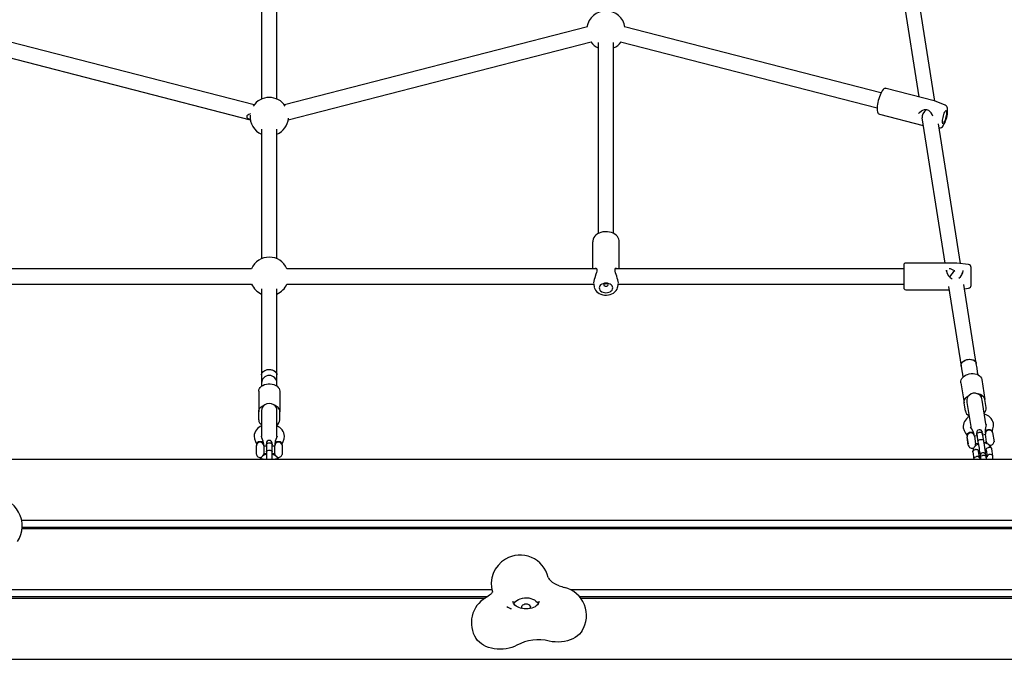
# Model space of a CAD drawing. Units: millimetres. Extents: x -4534 to 4839, y -3372 to 6814.
# Drawn here: x -1445 to -421, y 3871 to 4536 of the extents above; entities that cross this region are included whole.
import ezdxf

# ---------------------------------------------------------------- set-up
doc = ezdxf.new("R2010")
doc.units = ezdxf.units.MM
doc.layers.add('Toestel 2D', color=7, linetype='Continuous', lineweight=20)

# ---------------------------------------------------------------- blocks, each defined once
blk = doc.blocks.new('BG-8460-RB')
at = {"layer": 'Toestel 2D', "linetype": 'Continuous', "lineweight": 25}
for p, q in [((-542.4, 4661.5), (-510, 4455.9)), ((-493.1, 4451.5), (-525.2, 4655.2)), ((-1193.1, 4640.4), (-1193.1, 4453.5)), ((-1177.1, 4453.5), (-1177.1, 4640.4)), ((-1200.8, 4447.5), (-1515.9, 4528.6)), ((-854.3, 4528.6), (-1169.3, 4447.5)), ((-549.2, 4459.9), (-815.9, 4528.6)), ((-1519.8, 4513.1), (-1204.8, 4432)), ((-1165.3, 4432), (-850.3, 4513.1)), ((-843.1, 4512.3), (-843.1, 4313.7)), ((-827.1, 4313.7), (-827.1, 4512.3)), ((-819.8, 4513.1), (-553.2, 4444.4)), ((-493.9, 4451.8), (-543.7, 4464.6)), ((-493.9, 4451.8), (-493.9, 4451.8)), ((-493.6, 4451.7), (-493.8, 4451.8)), ((-482.5, 4447.2), (-493.7, 4451.7)), ((-493.7, 4451.7), (-493.7, 4451.7)), ((-550.6, 4437.7), (-505.3, 4426)), ((-506.6, 4434.1), (-482.7, 4283)), ((-506.3, 4432.4), (-506.3, 4432.4)), ((-1193.1, 4422.2), (-1193.1, 4287.4)), ((-1177.1, 4287.4), (-1177.1, 4422.2)), ((-466.5, 4282.5), (-489.4, 4427.8)), ((-488.7, 4423.5), (-488.6, 4423.4)), ((-849, 4305.2), (-849, 4277.1)), ((-849, 4305.2), (-849, 4305)), ((-821.2, 4277.1), (-821.2, 4305.2)), ((-525.5, 4281), (-525.5, 4257.2)), ((-470.5, 4283), (-523.5, 4283)), ((-458.1, 4281.3), (-470.4, 4283)), ((-455.5, 4259.8), (-455.5, 4278.4)), ((-1203.4, 4277.1), (-1525.3, 4277.1)), ((-844.8, 4277.1), (-1166.7, 4277.1)), ((-525.5, 4277.1), (-825.3, 4277.1)), ((-481, 4274.5), (-481.2, 4275.5)), ((-464.7, 4271.4), (-464.9, 4272.8)), ((-1522.3, 4261.1), (-1203.4, 4261.1)), ((-1166.7, 4261.1), (-847.8, 4261.1)), ((-847.8, 4261.2), (-847.8, 4261)), ((-847.8, 4261), (-847.2, 4257.8)), ((-822.9, 4257.8), (-822.3, 4261)), ((-822.3, 4261), (-822.3, 4261.5)), ((-822.3, 4261.1), (-525.5, 4261.1)), ((-478.9, 4258.7), (-465.9, 4175.9)), ((-450.1, 4178.4), (-463, 4260.6)), ((-1193.1, 4256.1), (-1193.1, 4166.6)), ((-1177.1, 4166.6), (-1177.1, 4256.1)), ((-523.5, 4255.2), (-478.4, 4255.2)), ((-462.3, 4256.3), (-458.1, 4256.9)), ((-449.3, 4173.5), (-450.1, 4178.4)), ((-1193.1, 4166.6), (-1193.1, 4161.6)), ((-1177.1, 4161.6), (-1177.1, 4166.6)), ((-465.9, 4175.9), (-465.1, 4171)), ((-465.1, 4171), (-464.5, 4167.5)), ((-464.5, 4167.5), (-464, 4164.3)), ((-464.5, 4167.5), (-464.5, 4167.5)), ((-448.7, 4170), (-449.3, 4173.5)), ((-448.2, 4166.7), (-448.7, 4170)), ((-448.7, 4170), (-448.7, 4170)), ((-1193.1, 4161.6), (-1193.1, 4158.1)), ((-1193.1, 4158.1), (-1193.1, 4154.9)), ((-1177.1, 4158.1), (-1177.1, 4161.6)), ((-1177.1, 4154.9), (-1177.1, 4158.1)), ((-466.2, 4158.5), (-462.8, 4137.5)), ((-444.4, 4162), (-441.1, 4140.9)), ((-1196.1, 4149.6), (-1196.1, 4128.4)), ((-1174.1, 4149.6), (-1174.1, 4128.4)), ((-461.5, 4129.1), (-462.8, 4137.5)), ((-460.1, 4139.3), (-459.9, 4137.9)), ((-459.9, 4137.9), (-455.9, 4113.1)), ((-444.1, 4140.4), (-444.3, 4141.8)), ((-440.1, 4115.6), (-444.1, 4140.4)), ((-439.8, 4132.6), (-441.1, 4140.9)), ((-1196.1, 4119.9), (-1196.1, 4128.4)), ((-1193.1, 4129.8), (-1193.1, 4128.4)), ((-1193.1, 4128.4), (-1193.1, 4103.4)), ((-1177.1, 4128.4), (-1177.1, 4129.8)), ((-1177.1, 4103.4), (-1177.1, 4128.4)), ((-1174.1, 4119.9), (-1174.1, 4128.4)), ((-440.4, 4116.1), (-440.1, 4115.6)), ((-439.9, 4115.2), (-440.2, 4113.3)), ((-440, 4114.8), (-440.1, 4115.6)), ((-455.2, 4111), (-456, 4112.6)), ((-455.9, 4113.1), (-455.8, 4112.3)), ((-452.1, 4103.1), (-452.3, 4104.6)), ((-449.8, 4106.1), (-449.5, 4104.2)), ((-449.5, 4104.5), (-448.4, 4097.1)), ((-449.5, 4104.4), (-449.3, 4103.2)), ((-443.6, 4105.2), (-443.9, 4107.1)), ((-442.4, 4098), (-443.6, 4105.4)), ((-443.5, 4104.5), (-443.5, 4104.8)), ((-440.7, 4104.6), (-443.4, 4104.1)), ((-441.1, 4104.5), (-440.8, 4104.9)), ((-441, 4106.4), (-440.7, 4104.9)), ((-439.5, 4096.7), (-440.7, 4104.9)), ((-433.2, 4106.9), (-433.4, 4107.6)), ((-433.2, 4106.9), (-433.3, 4106.8)), ((-433.2, 4106.9), (-431.7, 4097)), ((-1198.5, 4094.4), (-1198.5, 4092.9)), ((-1192.7, 4101.2), (-1193.2, 4102.9)), ((-1193.1, 4103.4), (-1193.1, 4102.5)), ((-1190.8, 4092.9), (-1190.8, 4094.4)), ((-1188.1, 4095.6), (-1188.1, 4093.7)), ((-1188.1, 4094.3), (-1188.1, 4092.6)), ((-1182.1, 4093.7), (-1182.1, 4095.6)), ((-1179.3, 4094.4), (-1179.3, 4092.9)), ((-1176.9, 4102.9), (-1177.5, 4101.2)), ((-1177.1, 4102.5), (-1177.1, 4103.4)), ((-1171.6, 4093.8), (-1171.6, 4094.4)), ((-460, 4103.4), (-459.7, 4101.9)), ((-458.4, 4093.7), (-459.7, 4101.9)), ((-459.5, 4100.7), (-459.6, 4100.6)), ((-459.6, 4100.6), (-458.7, 4095)), ((-458.7, 4095), (-458.6, 4094.9)), ((-452.1, 4103.1), (-451.7, 4102.8)), ((-452.1, 4103.1), (-450.8, 4094.9)), ((-449.3, 4103.2), (-452, 4102.8)), ((-450.8, 4095.2), (-448.1, 4095.6)), ((-448.1, 4095.6), (-448, 4094.6)), ((-440.6, 4086.6), (-442.4, 4098.1)), ((-442.2, 4096.5), (-439.5, 4097)), ((-442, 4095.6), (-442.2, 4096.5)), ((-431.8, 4097.1), (-431.7, 4097)), ((-1198.5, 4091.7), (-1198.6, 4091.6)), ((-1198.6, 4091.6), (-1198.6, 4085.9)), ((-1198.6, 4085.9), (-1198.5, 4085.9)), ((-1198.5, 4084.7), (-1198.5, 4092.9)), ((-1190.8, 4092.9), (-1190.8, 4084.7)), ((-1190.8, 4092.8), (-1190.6, 4092.6)), ((-1188.1, 4092.6), (-1190.8, 4092.6)), ((-1190.8, 4084.9), (-1188.1, 4084.9)), ((-1188.1, 4094), (-1188.1, 4086.5)), ((-1188.1, 4086.6), (-1188.1, 4078.8)), ((-1188.1, 4084.9), (-1188.1, 4083.9)), ((-1182.1, 4086.5), (-1182.1, 4094)), ((-1182.1, 4092.6), (-1182.1, 4093.3)), ((-1179.3, 4092.6), (-1182.1, 4092.6)), ((-1182.1, 4078.8), (-1182.1, 4086.6)), ((-1182.1, 4084.9), (-1179.3, 4084.9)), ((-1182.1, 4083.9), (-1182.1, 4084.9)), ((-1179.5, 4092.6), (-1179.3, 4092.8)), ((-1179.3, 4084.7), (-1179.3, 4092.9)), ((-1171.6, 4093.8), (-1171.7, 4093.7)), ((-1171.7, 4083.8), (-1171.6, 4083.8)), ((-1171.6, 4093.8), (-1171.6, 4083.8)), ((-453.8, 4086.7), (-452.6, 4079)), ((-446.7, 4080.3), (-447.9, 4087.5)), ((-439.9, 4088.6), (-438.8, 4081.6)), ((-432.9, 4082.2), (-434.1, 4089.8)), ((-385.1, 4078.8), (-1985.1, 4078.8)), ((-452.6, 4079), (-452.5, 4078.8)), ((-446, 4082.3), (-445.7, 4080.3)), ((-445.8, 4080.6), (-445.5, 4078.8)), ((-445.8, 4080.5), (-445.6, 4079.4)), ((-439.8, 4081.3), (-440.1, 4083.2)), ((-439.4, 4078.8), (-439.8, 4081.5)), ((-439.7, 4080.6), (-439.7, 4080.9)), ((-385.1, 4015.1), (-1442.4, 4015.1)), ((-385.1, 4006.6), (-1442, 4006.6)), ((-385.1, 4008), (-1441.9, 4008)), ((-953.7, 3943), (-1985.1, 3943)), ((-385.1, 3943), (-871.2, 3943)), ((-958.4, 3935.9), (-1985.1, 3935.9)), ((-1985.1, 3934.5), (-960.8, 3934.5)), ((-385.1, 3935.9), (-862.4, 3935.9)), ((-861.3, 3934.5), (-385.1, 3934.5)), ((-935, 3924), (-934.9, 3923.8)), ((-933.6, 3923.4), (-934.8, 3923.8)), ((-934.5, 3923.8), (-933.7, 3923.5)), ((-1985.1, 3870.9), (-385.1, 3870.9))]:
    blk.add_line(p, q, dxfattribs=at)
at = {"layer": 'Toestel 2D', "linetype": 'Continuous', "lineweight": 25, "flags": 128}
for points in [[(-543.7, 4464.6), (-544, 4464.7), (-544.9, 4464.6), (-545.6, 4464.4), (-546.3, 4464), (-547.1, 4463.3), (-547.9, 4462.2), (-548.7, 4460.8), (-549.5, 4459.3), (-550.2, 4457.6), (-550.8, 4455.8), (-551.4, 4453.9), (-552, 4452), (-552.4, 4450), (-552.8, 4448.1), (-553, 4446.3), (-553.2, 4444.5), (-553.2, 4442.9), (-553.1, 4441.5), (-552.8, 4440.1), (-552.5, 4439.2), (-552, 4438.5), (-551.3, 4438), (-550.6, 4437.7)], [(-510.3, 4438.6), (-509.2, 4439.7), (-507.2, 4441.3), (-505.7, 4442.1), (-503.9, 4442.6), (-501.9, 4442.6), (-499.9, 4441.8)], [(-484.5, 4425.7), (-484.1, 4426.3), (-483.4, 4427.6), (-482.6, 4429.1), (-482, 4430.8), (-481.4, 4432.5), (-480.9, 4434.3), (-480.5, 4436), (-480.2, 4437.8), (-480, 4439.5), (-479.9, 4441.1), (-479.9, 4442.6), (-480.1, 4444.1), (-480.5, 4445), (-480.9, 4445.9), (-481.6, 4446.6), (-482.4, 4447.1), (-482.5, 4447.1)], [(-483.9, 4428.7), (-483.4, 4429.5), (-482.8, 4430.6), (-482.3, 4431.9), (-481.8, 4433.4), (-481.4, 4434.9), (-481.1, 4436.4), (-480.9, 4437.8), (-480.8, 4439.1), (-480.9, 4440.1), (-481, 4440.9), (-481.3, 4441.4), (-481.7, 4441.5), (-482.1, 4441.3), (-482.6, 4440.7), (-483.1, 4439.9), (-483.7, 4438.8), (-484.2, 4437.5), (-484.6, 4436), (-485, 4434.5), (-485.3, 4433), (-485.5, 4431.6), (-485.6, 4430.3), (-485.6, 4429.3), (-485.4, 4428.5), (-485.2, 4428), (-484.8, 4427.9), (-484.4, 4428.1), (-483.9, 4428.7)], [(-835.1, 4315.6), (-836.2, 4315.5), (-838.3, 4315.3), (-840.3, 4314.8), (-842.2, 4314.1), (-844, 4313.2), (-845.5, 4312.1), (-846.8, 4310.8), (-847.8, 4309.4), (-848.5, 4307.8), (-848.9, 4306.2), (-848.9, 4305)], [(-821.2, 4305.2), (-821.3, 4306.3), (-821.6, 4307.8), (-822.3, 4309.3), (-823.2, 4310.7), (-824.5, 4311.9), (-825.9, 4313), (-827.6, 4314), (-829.5, 4314.7), (-831.5, 4315.2), (-833.5, 4315.5), (-835.1, 4315.6)], [(-844.7, 4274.5), (-845, 4273), (-845.5, 4271.3), (-846.8, 4267.7), (-847.3, 4265.9), (-847.8, 4264.1), (-847.9, 4262.4), (-847.9, 4262.2)], [(-846, 4277.9), (-845.5, 4277.7), (-844.9, 4277.3), (-844.5, 4276.4), (-844.5, 4275.7), (-844.7, 4274.8)], [(-825.4, 4274.8), (-825.6, 4275.9), (-825.5, 4276.9), (-825, 4277.6), (-824.2, 4277.9)], [(-822.2, 4262.2), (-822.2, 4262.3), (-822.4, 4263.8), (-822.7, 4265.5), (-823.3, 4267.3), (-823.9, 4269.2), (-824.6, 4271), (-825.2, 4272.8), (-825.4, 4274.5)], [(-481.1, 4275.5), (-481.1, 4274.7), (-481.1, 4274.5)], [(-847.2, 4257.7), (-847.2, 4257.5), (-846.7, 4256), (-845.9, 4254.7), (-844.9, 4253.4), (-843.6, 4252.3), (-842.1, 4251.3), (-840.4, 4250.6), (-838.5, 4250), (-836.6, 4249.7), (-834.6, 4249.7), (-832.6, 4249.8), (-830.7, 4250.3), (-828.9, 4250.9), (-827.2, 4251.8), (-825.7, 4253), (-824.5, 4254.3), (-823.6, 4255.7), (-823.1, 4257.3), (-823, 4257.9)], [(-835.1, 4262), (-836.6, 4261.9), (-838.1, 4261.5), (-839.4, 4261), (-840.6, 4260.2), (-841.4, 4259.2), (-841.9, 4258.2), (-842.1, 4257.1), (-841.9, 4256), (-841.4, 4254.9), (-840.6, 4254), (-839.4, 4253.2), (-838.1, 4252.6), (-836.6, 4252.3), (-835.1, 4252.1), (-833.5, 4252.3), (-832, 4252.6), (-830.7, 4253.2), (-829.6, 4254), (-828.8, 4254.9), (-828.3, 4256), (-828.1, 4257.1), (-828.3, 4258.2), (-828.8, 4259.2), (-829.6, 4260.2), (-830.7, 4261), (-832, 4261.5), (-833.5, 4261.9), (-835.1, 4262)], [(-835.1, 4262), (-835.9, 4261.9), (-836.7, 4261.6), (-837.2, 4261), (-837.3, 4260.4), (-837.2, 4259.8), (-836.7, 4259.3), (-835.9, 4259), (-835.1, 4258.9), (-834.2, 4259), (-833.5, 4259.3), (-833, 4259.8), (-832.8, 4260.4), (-833, 4261), (-833.5, 4261.6), (-834.2, 4261.9), (-835.1, 4262)], [(-465.9, 4175.9), (-465.9, 4176.5), (-465.7, 4177.8), (-465.2, 4179), (-464.3, 4180.1), (-463.1, 4181.1), (-461.7, 4181.9), (-460.1, 4182.5), (-458.4, 4182.8), (-456.7, 4182.9), (-455, 4182.7), (-453.5, 4182.2), (-452.2, 4181.5), (-451.2, 4180.6), (-450.4, 4179.6), (-450.1, 4178.4)], [(-465.9, 4175.9), (-465.9, 4176), (-465.8, 4177.2), (-465.5, 4178.4), (-464.7, 4179.6), (-463.7, 4180.7), (-462.3, 4181.5), (-460.8, 4182.2), (-459.2, 4182.7)], [(-459.2, 4182.7), (-457.4, 4182.9), (-455.7, 4182.8), (-454.2, 4182.4), (-452.7, 4181.9), (-451.6, 4181.1), (-450.7, 4180.1), (-450.2, 4179), (-450.1, 4178.4)], [(-1193.1, 4166.6), (-1193, 4167.2), (-1192.7, 4168.4), (-1191.9, 4169.5), (-1190.9, 4170.5), (-1189.6, 4171.3), (-1188, 4171.8), (-1186.4, 4172.2), (-1184.6, 4172.2), (-1182.9, 4172), (-1181.3, 4171.6), (-1179.9, 4170.9), (-1178.7, 4170), (-1177.8, 4168.9), (-1177.3, 4167.8), (-1177.1, 4166.6), (-1177.1, 4166.6)], [(-1193.1, 4166.6), (-1193.1, 4166.7), (-1192.9, 4167.9), (-1192.3, 4169), (-1191.4, 4170.1), (-1190.1, 4171), (-1188.7, 4171.6), (-1187.1, 4172.1)], [(-1187.1, 4172.1), (-1185.4, 4172.2), (-1183.6, 4172.1), (-1182, 4171.8), (-1180.5, 4171.2), (-1179.2, 4170.4), (-1178.1, 4169.4), (-1177.5, 4168.3), (-1177.1, 4167.1), (-1177.1, 4166.6)], [(-466.2, 4158.5), (-466.2, 4160), (-465.9, 4161.4), (-465.2, 4162.8), (-464.1, 4164.1), (-462.8, 4165.3), (-461.2, 4166.3), (-459.4, 4167.1), (-457.5, 4167.7), (-455.5, 4168), (-453.5, 4168.1), (-451.5, 4167.9), (-449.7, 4167.4), (-448.1, 4166.7), (-446.7, 4165.7), (-445.6, 4164.6), (-444.8, 4163.3), (-444.4, 4162)], [(-1196.1, 4149.6), (-1195.9, 4151), (-1195.3, 4152.4), (-1194.4, 4153.7), (-1193.2, 4154.8), (-1191.7, 4155.8), (-1190, 4156.6), (-1188.1, 4157.1), (-1186.1, 4157.3), (-1184.1, 4157.3), (-1182.1, 4157.1), (-1180.2, 4156.6), (-1178.4, 4155.8), (-1176.9, 4154.8), (-1175.7, 4153.7), (-1174.8, 4152.4), (-1174.3, 4151), (-1174.1, 4149.6)], [(-462.8, 4137.5), (-462.9, 4138.6), (-462.7, 4139.7), (-462.3, 4140.8), (-461.8, 4141.9), (-461, 4142.9), (-460, 4143.8), (-458.9, 4144.7), (-457.6, 4145.4)], [(-441.1, 4140.9), (-441.4, 4142), (-441.9, 4143), (-442.6, 4143.9), (-443.5, 4144.7), (-444.5, 4145.5), (-445.7, 4146.1), (-447.1, 4146.5), (-448.5, 4146.8)], [(-1196.1, 4128.4), (-1196, 4129.5), (-1195.6, 4130.6), (-1195.1, 4131.6), (-1194.3, 4132.6), (-1193.4, 4133.5), (-1192.3, 4134.3), (-1191, 4134.9), (-1189.7, 4135.5)], [(-1174.1, 4128.4), (-1174.2, 4129.5), (-1174.5, 4130.6), (-1175.1, 4131.6), (-1175.8, 4132.6), (-1176.8, 4133.5), (-1177.9, 4134.3), (-1179.1, 4134.9), (-1180.5, 4135.5)], [(-432.9, 4110.7), (-432.2, 4113.5), (-432.3, 4116.5)], [(-463.7, 4111.5), (-462.8, 4108.7), (-461.3, 4106.2)], [(-461.3, 4106.2), (-460.4, 4104.8), (-459.9, 4103.3)], [(-452.3, 4104.6), (-452.4, 4105), (-452.9, 4105.8), (-453.7, 4106.3), (-454.8, 4106.7), (-456, 4106.7), (-457.1, 4106.6), (-458.2, 4106.1), (-459.1, 4105.5), (-459.7, 4104.7), (-460, 4103.8), (-460, 4103.4)], [(-452.3, 4104.6), (-453.3, 4107.9), (-455.2, 4111)], [(-449.5, 4104.4), (-449.5, 4104.5), (-449.5, 4105.2), (-449.1, 4105.9), (-448.4, 4106.5), (-447.5, 4106.9), (-447, 4107), (-446.5, 4107.1), (-446, 4107.1), (-445.1, 4106.9), (-444.3, 4106.5), (-443.8, 4105.9), (-443.6, 4105.4), (-443.6, 4105.4)], [(-440.2, 4113.3), (-441, 4109.9), (-441, 4106.4)], [(-434.8, 4109.3), (-435.8, 4109.7), (-437, 4109.7), (-438.2, 4109.5), (-439.3, 4109.1), (-440.2, 4108.5), (-440.8, 4107.7), (-441, 4106.8), (-441, 4106.4)], [(-433.3, 4107.5), (-433.3, 4109), (-432.9, 4110.7)], [(-1200.9, 4103), (-1200.6, 4100.1), (-1199.5, 4097.4)], [(-1199.5, 4097.4), (-1198.8, 4095.8), (-1198.5, 4094.4)], [(-1190.8, 4094.4), (-1190.9, 4094.9), (-1191.2, 4095.7), (-1191.9, 4096.4), (-1192.9, 4096.9), (-1194.1, 4097.1), (-1195.3, 4097.1), (-1196.4, 4096.9), (-1197.4, 4096.4), (-1198.1, 4095.7), (-1198.5, 4094.9), (-1198.5, 4094.4)], [(-1190.8, 4094.5), (-1191.3, 4097.8), (-1192.7, 4101.1)], [(-1188.1, 4093.9), (-1188.1, 4093.9), (-1187.9, 4094.7), (-1187.4, 4095.3), (-1186.6, 4095.8), (-1185.7, 4096.1), (-1185.2, 4096.1), (-1184.7, 4096.1), (-1184.2, 4096), (-1183.3, 4095.7), (-1182.6, 4095.2), (-1182.2, 4094.5), (-1182.1, 4093.9), (-1182.1, 4093.9)], [(-1177.5, 4101.1), (-1178.8, 4097.8), (-1179.3, 4094.5)], [(-1172.7, 4096.4), (-1173.7, 4096.9), (-1174.9, 4097.1), (-1176.1, 4097.1), (-1177.2, 4096.9), (-1178.2, 4096.4), (-1178.9, 4095.7), (-1179.3, 4094.9), (-1179.3, 4094.4)], [(-1171.6, 4094.4), (-1171.4, 4095.8), (-1170.7, 4097.4)], [(-1170.7, 4097.4), (-1169.6, 4100.1), (-1169.2, 4103)], [(-451.1, 4092.8), (-450.8, 4093.7), (-450.8, 4094.9)], [(-448.4, 4097.1), (-448.4, 4097.1), (-448.3, 4097.8), (-447.9, 4098.4), (-447.2, 4099), (-446.3, 4099.4), (-445.8, 4099.5), (-445.3, 4099.6), (-444.8, 4099.6), (-443.9, 4099.4), (-443.1, 4099.1), (-442.6, 4098.5), (-442.4, 4098), (-442.4, 4098)], [(-448.4, 4097.2), (-448.2, 4095.8), (-447.9, 4094.1), (-447.6, 4092.3), (-447.3, 4090.3), (-447, 4088.5), (-446.8, 4087), (-446.6, 4086), (-446.6, 4085.6), (-446.3, 4084.7), (-445.8, 4084.1), (-445.7, 4084)], [(-439.5, 4096.7), (-439.1, 4095.5), (-438.6, 4094.8)], [(-1188.1, 4084.1), (-1190.7, 4083.2), (-1192.1, 4082.3), (-1193.5, 4080.9), (-1194.6, 4079.1), (-1194.7, 4078.8)], [(-1191.4, 4082.7), (-1191, 4083.5), (-1190.8, 4084.7)], [(-1188.1, 4086.5), (-1188.1, 4086.5), (-1187.9, 4087.2), (-1187.4, 4087.8), (-1186.6, 4088.2), (-1185.7, 4088.5), (-1185.2, 4088.5), (-1184.7, 4088.5), (-1184.2, 4088.4), (-1183.3, 4088.1), (-1182.6, 4087.6), (-1182.2, 4087), (-1182.1, 4086.5), (-1182.1, 4086.5)], [(-1175.5, 4078.8), (-1175.7, 4079.3), (-1176.7, 4081), (-1178.8, 4082.8), (-1181.3, 4084), (-1182.1, 4084.1)], [(-1179.3, 4084.7), (-1179.2, 4083.5), (-1178.9, 4082.8)], [(-453.8, 4086.6), (-453.8, 4086.9), (-453.8, 4087.2), (-453.4, 4087.9), (-452.8, 4088.5), (-451.9, 4088.9), (-451.2, 4089.1), (-451.1, 4089.1)], [(-447.8, 4087.4), (-447.9, 4087.7), (-448.1, 4088), (-448.6, 4088.6), (-449.4, 4088.9), (-450.3, 4089.1), (-451.1, 4089.1), (-451.1, 4089.1)], [(-440.9, 4084.8), (-440.7, 4085.4), (-440.6, 4086.6)], [(-439.9, 4088.6), (-440, 4089), (-439.7, 4089.7), (-439.2, 4090.4), (-438.4, 4090.9), (-437.5, 4091.2), (-437.4, 4091.3), (-437.3, 4091.3)], [(-434.1, 4089.7), (-434.1, 4090.1), (-434.6, 4090.7), (-435.3, 4091.1), (-436.2, 4091.3), (-437.2, 4091.3), (-437.3, 4091.3), (-437.3, 4091.3)], [(-432.9, 4082), (-432.9, 4082.1), (-432.9, 4082.5), (-433.1, 4082.8), (-433.6, 4083.4), (-434.4, 4083.7), (-435.4, 4083.9), (-436.1, 4083.9), (-436.2, 4083.9)], [(-452.6, 4078.9), (-452.6, 4079), (-452.6, 4079.4), (-452.6, 4079.7), (-452.2, 4080.4), (-451.6, 4081), (-450.7, 4081.5), (-450, 4081.7), (-450, 4081.7)], [(-445.8, 4080.5), (-445.8, 4080.6), (-445.7, 4081.3), (-445.3, 4082), (-444.6, 4082.6), (-443.7, 4083), (-443.3, 4083.1), (-442.8, 4083.2), (-442.3, 4083.2), (-441.3, 4083), (-440.5, 4082.6), (-440, 4082), (-439.8, 4081.5), (-439.8, 4081.5)], [(-433.5, 4078.8), (-433, 4080), (-432.9, 4082.1)], [(-953, 3940.6), (-953, 3940.6), (-953.1, 3940.7), (-953.1, 3941), (-953, 3941.1), (-953.1, 3940.9), (-953.3, 3940.5), (-953.6, 3940), (-954.2, 3939.3), (-955, 3938.4), (-956.1, 3937.5), (-957.4, 3936.5), (-959, 3935.6), (-959.5, 3935.3)], [(-904.7, 3931.3), (-904.8, 3930.4), (-905.1, 3929.4), (-905.6, 3928.5), (-906.4, 3927.5), (-907.5, 3926.5), (-908.8, 3925.6), (-910.3, 3924.8), (-912, 3924.2), (-913.9, 3923.7), (-915.9, 3923.3), (-917.9, 3923.2), (-920, 3923.3), (-922, 3923.6), (-923.9, 3924), (-925.6, 3924.6), (-927.2, 3925.4), (-928.6, 3926.3), (-929.7, 3927.2), (-930.5, 3928.2), (-931.2, 3929.1), (-931.5, 3930.1), (-931.7, 3931.1), (-931.7, 3931.3)], [(-930.9, 3928.6), (-930.3, 3929.5), (-929.2, 3930.9), (-927.7, 3932.1), (-926, 3933.1), (-924.1, 3933.9), (-922, 3934.5), (-919.8, 3934.8), (-917.6, 3934.9), (-915.4, 3934.7), (-913.3, 3934.2), (-911.3, 3933.5), (-909.4, 3932.6), (-907.9, 3931.5), (-906.6, 3930.2), (-905.6, 3928.8), (-905.5, 3928.6)], [(-938.2, 3925.7), (-937, 3925), (-935, 3924)], [(-921.9, 3923.5), (-922.3, 3924), (-922.7, 3924.9), (-922.6, 3925.8), (-922.3, 3926.7), (-921.6, 3927.4), (-920.6, 3928), (-919.4, 3928.4), (-918.1, 3928.5), (-916.9, 3928.4), (-915.7, 3928), (-914.8, 3927.4), (-914.1, 3926.6), (-913.7, 3925.7), (-913.8, 3924.8), (-914.1, 3924), (-914.4, 3923.6)], [(-860.1, 3900.3), (-861, 3899), (-862.7, 3897), (-864.7, 3895.3), (-867, 3893.7), (-869.5, 3892.3), (-872.3, 3891.1), (-875.2, 3890.1), (-878.2, 3889.4), (-881.4, 3889), (-884.6, 3888.8), (-887.8, 3888.9), (-891, 3889.2), (-894.1, 3889.8)], [(-927.7, 3885.6), (-930.2, 3884.3), (-932.9, 3883.2), (-935.8, 3882.4), (-938.8, 3881.8), (-941.9, 3881.4), (-945, 3881.3), (-948.1, 3881.4), (-951.2, 3881.8), (-954.2, 3882.4), (-957.1, 3883.3), (-959.8, 3884.3), (-962.3, 3885.6), (-964.6, 3887.1), (-966.7, 3888.7), (-968.5, 3890.5), (-970, 3892.5), (-970.2, 3892.8)]]:
    blk.add_lwpolyline(points, dxfattribs=at)
at = {"layer": 'Toestel 2D', "linetype": 'Continuous', "lineweight": 25}
for centre, radius, start, end in [((-835.1, 4525.2), 20, 9.1454, 170.8546), ((-835.1, 4525.2), 20, 218.0109, 246.4218), ((-835.1, 4525.2), 20, 293.5782, 321.9891), ((-1185.1, 4435.2), 20, 33.6017, 146.3983), ((-1185.1, 4435.2), 20, 175.2638, 246.4218), ((-1185.1, 4435.2), 20, 293.5782, 355.2638), ((-504.5, 4433.8), 9.28, 12.5124, 59.6882), ((-488.2, 4427.8), 4.29, 264.8456, 330.7339), ((-1185.1, 4269.1), 20, 23.5782, 156.4218), ((-523.5, 4281), 2, 90, 180), ((-470.5, 4282), 1, 82.4, 90), ((-458.5, 4278.4), 3, 360, 82.4), ((-843.7, 4274.5), 1, 165.324, 178.2399), ((-826.4, 4274.5), 1, 1.4856, 14.6649), ((-471, 4275.8), 10.1, 187.3037, 245.9461), ((-473.3, 4275.4), 9.58, 301.9065, 358.0505), ((-1185.1, 4269.1), 20, 203.5782, 246.4218), ((-1185.1, 4269.1), 20, 293.5782, 336.4218), ((-835.1, 4264.6), 3.09, 246.7455, 293.381), ((-458.5, 4259.8), 3, 277.6, 0), ((-523.5, 4257.2), 2, 180, 270), ((-1185.1, 4158.1), 8, 360, 180), ((-452.1, 4139.8), 7.84, 63.0965, 134.826), ((-1185.1, 4129.1), 7.85, 54.1453, 125.8547), ((-454.8, 4130.6), 6.86, 192.0808, 244.8123), ((-446.6, 4131.9), 6.86, 313.1102, 5.8417), ((-444.2, 4113.8), 12.2, 12.5292, 78.3439), ((-1189.2, 4120.3), 6.91, 183.0406, 235.6272), ((-1181, 4120.3), 6.91, 304.3728, 356.9594), ((-451.4, 4112.6), 12.3, 119.8906, 185.1458), ((-1188.7, 4102.2), 12.2, 110.7585, 176.1316), ((-1181.3, 4102.2), 12.1, 3.6169, 69.555), ((-455.9, 4102.5), 3.87, 8.9612, 188.9612), ((-446.8, 4106.6), 3, 8.9792, 188.9433), ((-436.9, 4105.5), 3.87, 21.132, 188.9612), ((-435.7, 4107.1), 2.35, 11.2032, 67.7509), ((-1194.7, 4092.9), 3.87, 0, 180), ((-1185.1, 4095.6), 3, 0.0156, 179.9844), ((-1175.5, 4092.9), 3.87, 12.1708, 180), ((-1174, 4094.4), 2.37, 2.1841, 58.5383), ((-445.5, 4086.8), 8.31, 107.5195, 181.0014), ((-441.9, 4087.5), 8.19, 16.4053, 91.0505), ((-435.6, 4097.3), 3.87, 258.3507, 356.7905), ((-1194.7, 4084.7), 3.87, 180, 290.6217), ((-1175.5, 4084.7), 3.87, 250.5049, 347.8292), ((-454.6, 4094.3), 3.87, 188.9612, 300.8141), ((-446.2, 4087.1), 1.64, 120.1096, 175.1707), ((-443.1, 4082.7), 3, 8.9792, 188.9433), ((-441.5, 4087.7), 1.71, 27.3798, 76.8803), ((-436.1, 4081.1), 2.8, 91.4374, 167.1237), ((-1192.2, 4075.3), 3.79, 88.1242, 113.2756), ((-1192.1, 4075.6), 3.45, 65.6726, 89.3135), ((-1178.1, 4075.7), 3.35, 90.1627, 114.6928), ((-1177.9, 4075.7), 3.37, 65.2445, 92.6094), ((-449.2, 4079.1), 2.75, 27.7252, 106.8741), ((-445.2, 4081.1), 1.7, 201.9122, 256.66), ((-440.5, 4081.8), 1.63, 300.208, 358.6851), ((-1471.9, 4009.6), 30, 327.2604, 90.2463), ((-924.3, 3949.3), 30, 120.7582, 196.8842), ((-924.3, 3949.3), 30, 13.0426, 120.7582), ((-887.9, 3958.8), 7.7, 201.0672, 231.1025), ((-876, 3970.5), 24.3, 226.0867, 251.0216), ((-868.7, 3985), 40.5, 248.0543, 256.4707), ((-885.3, 3916.5), 30, 327.2604, 76.2177), ((-945, 3909), 30, 120.7582, 212.7396), ((-945, 3909), 30, 118.9689, 120.7582), ((-905.3, 3843.7), 47.5, 76.2848, 118.0521)]:
    blk.add_arc(centre, radius, start, end, dxfattribs=at)
for centre, major_axis, ratio, start_param, end_param in [((-499.2, 4438.8), (6.72, 6.11), 0.507773, 1.508653, 2.819618), ((-1185.1, 4435.2), (23.4, 0), 0.241845, 2.557043, 3.705401), ((-472.5, 4269.1), (8.44, -7.21), 0.410621, 1.908312, 2.610645), ((-472.5, 4269.1), (6.45, 7.55), 0.410621, 1.122914, 1.99505), ((-452.2, 4140.6), (7.9, 1.25), 0.857901, 2.182728, 3.141593), ((-452.2, 4140.6), (7.9, 1.25), 0.857901, 0, 0.958865), ((-1185.1, 4129.8), (8, 0), 0.863218, 2.182728, 3.141593), ((-1185.1, 4129.8), (8, 0), 0.863218, 0, 0.958865)]:
    blk.add_ellipse(centre, major_axis=major_axis, ratio=ratio, start_param=start_param, end_param=end_param, dxfattribs=at)

msp = doc.modelspace()

# ---------------------------------------------------------------- block references
msp.add_blockref('BG-8460-RB', (0, 0))

doc.saveas('drawing.dxf')
